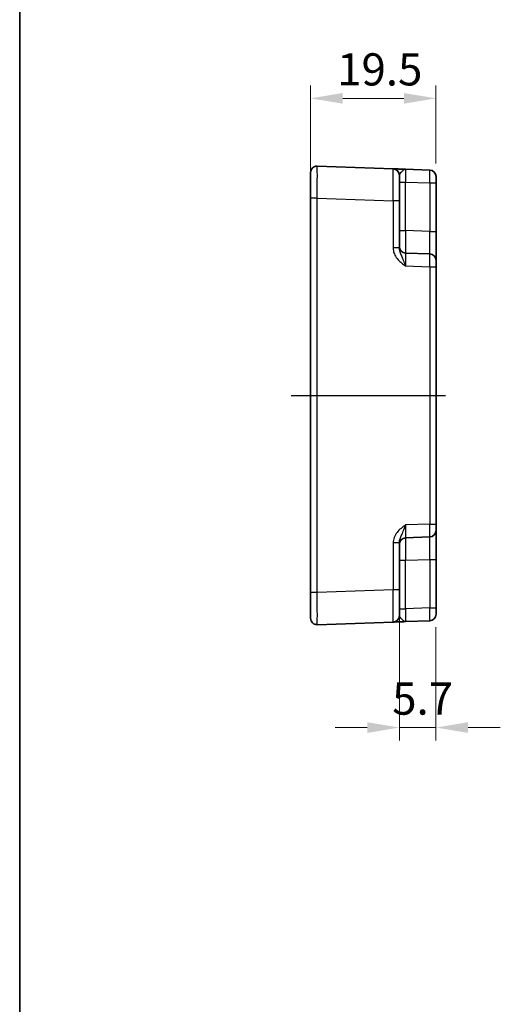
# Model space of a CAD drawing. Units: millimetres. Extents: x 29 to 3578, y 16 to 718.
# Drawn here: x 2796 to 2871, y 297 to 450 of the extents above; entities that cross this region are included whole.
import ezdxf

# ---------------------------------------------------------------- set-up
doc = ezdxf.new("R2010")
doc.units = ezdxf.units.MM
doc.header["$LTSCALE"] = 2
doc.linetypes.add('AM_ISO08W050', pattern=[18, 12, -1.5, 3, -1.5])
doc.layers.get('Defpoints').update_dxf_attribs({"lineweight": 25})
for name, color, linetype, lineweight in [('AM_7', 4, 'AM_ISO08W050', 25), ('Border (ISO)', 7, 'Continuous', 35), ('Dimension (ISO)', 7, 'Continuous', 18), ('Dimension (ISO) @ 1', 7, 'Continuous', 18), ('Visible (ISO)', 7, 'Continuous', 35), ('Visible Narrow (ISO)', 7, 'Continuous', 25)]:
    doc.layers.add(name, color=color, linetype=linetype, lineweight=lineweight)
doc.styles.add('Note Text (TK)', font='txt')
doc.dimstyles.new('Default - Method 1b (TK)', dxfattribs={"dimscale": 2, "dimtxt": 2.5, "dimasz": 2.5, "dimexe": 1, "dimexo": 1.5, "dimgap": 1, "dimtad": 1, "dimtoh": 1, "dimrnd": 1e-08, "dimdsep": 46, "dimtxsty": 'Note Text (TK)', "dimcen": 0.09, "dimdle": 5, "dimclrd": 100, "dimclre": 100, "dimclrt": 7, "dimadec": 1, "dimazin": 1, "dimtfac": 1, "dimtmove": 0, "dimatfit": 3, "dimfxl": 1, "dimtolj": 1, "dimlwd": -1, "dimlwe": -1, "dimarcsym": 0})

# ---------------------------------------------------------------- blocks, each defined once
blk = doc.blocks.new('図面枠 tk図枠')
at = {"layer": 'Border (ISO)'}
blk.add_line((14.5, 289), (14.5, 8), dxfattribs=at)
blk = doc.blocks.new('*D53')
at = {"layer": 'Defpoints', "color": 0}
for p in [(2841.23, 437.73), (2860.73, 424.59), (2841.23, 422.2)]:
    blk.add_point(p, dxfattribs=at)
at = {"layer": 'Dimension (ISO)', "color": 100}
for p, q in [((2841.23, 425.2), (2841.23, 439.73)), ((2860.73, 427.59), (2860.73, 439.73)), ((2855.73, 437.73), (2846.23, 437.73))]:
    blk.add_line(p, q, dxfattribs=at)
for points in [[(2846.23, 438.56), (2846.23, 436.9), (2841.23, 437.73)], [(2855.73, 438.56), (2855.73, 436.9), (2860.73, 437.73)]]:
    blk.add_solid(points, dxfattribs=at)
at = {"layer": 'Dimension (ISO)', "color": 7, "insert": (2845.36, 442.23), "char_height": 5, "attachment_point": 4, "style": 'Note Text (TK)'}
blk.add_mtext('\\A1;19.5', dxfattribs=at)
blk = doc.blocks.new('*D54')
at = {"layer": 'Defpoints', "color": 0}
for p in [(2855.03, 361.38), (2860.73, 358.58), (2855.03, 339.99)]:
    blk.add_point(p, dxfattribs=at)
at = {"layer": 'Dimension (ISO)', "color": 100}
for p, q in [((2855.03, 358.38), (2855.03, 337.99)), ((2860.73, 355.58), (2860.73, 337.99)), ((2850.03, 339.99), (2845.03, 339.99)), ((2860.73, 339.99), (2855.03, 339.99)), ((2865.73, 339.99), (2870.73, 339.99))]:
    blk.add_line(p, q, dxfattribs=at)
for points in [[(2850.03, 340.82), (2850.03, 339.15), (2855.03, 339.99)], [(2865.73, 340.82), (2865.73, 339.15), (2860.73, 339.99)]]:
    blk.add_solid(points, dxfattribs=at)
at = {"layer": 'Dimension (ISO)', "color": 7, "insert": (2853.92, 344.49), "char_height": 5, "attachment_point": 4, "style": 'Note Text (TK)'}
blk.add_mtext('\\A1;5.7', dxfattribs=at)

msp = doc.modelspace()

# ---------------------------------------------------------------- linework, layer by layer
at = {"layer": 'AM_7'}
msp.add_line((2838.2315, 391.583), (2863.7315, 391.583), dxfattribs=at)
at = {"layer": 'Visible (ISO)'}
for p, q in [((2854.0664, 426.7848), (2842.2664, 427.1968)), ((2841.2315, 422.1999), (2841.2315, 426.1974)), ((2855.0315, 425.7854), (2855.0315, 421.7878)), ((2859.7664, 426.5857), (2855.9966, 426.7174)), ((2860.7315, 425.5863), (2860.7315, 424.5869)), ((2860.7315, 417.0655), (2860.7315, 424.5869)), ((2841.2315, 422.1999), (2841.2315, 360.9661)), ((2855.0315, 414.5026), (2855.0315, 421.7878)), ((2860.7315, 412.5682), (2860.7315, 417.0655)), ((2859.7664, 413.5676), (2855.9966, 413.6993)), ((2860.7315, 412.5682), (2860.7315, 411.5688)), ((2860.7315, 371.5971), (2860.7315, 411.5688)), ((2860.7315, 371.5971), (2860.7315, 370.5977)), ((2860.7315, 366.1004), (2860.7315, 370.5977)), ((2855.0315, 361.3781), (2855.0315, 368.6633)), ((2855.9966, 369.4667), (2859.7664, 369.5983)), ((2860.7315, 358.579), (2860.7315, 366.1004)), ((2841.2315, 356.9685), (2841.2315, 360.9661)), ((2855.0315, 361.3781), (2855.0315, 357.3806)), ((2860.7315, 358.579), (2860.7315, 357.5796)), ((2842.2664, 355.9691), (2854.0664, 356.3812)), ((2855.9966, 356.4486), (2859.7664, 356.5802))]:
    msp.add_line(p, q, dxfattribs=at)
for centre, start, end in [((2842.2315, 426.1974), 88, 180), ((2854.0315, 425.7854), 0, 88), ((2859.7315, 425.5863), 0, 88), ((2856.0315, 414.6987), 180, 268), ((2859.7315, 412.5682), 0, 88), ((2859.7315, 370.5977), 272, 0), ((2856.0315, 368.4673), 92, 180), ((2842.2315, 356.9685), 180, 272), ((2854.0315, 357.3806), 272, 0), ((2859.7315, 357.5796), 272, 0)]:
    msp.add_arc(centre, 1, start, end, dxfattribs=at)
for points, knots in [([(2855.9914, 426.7175), (2855.7529, 426.7259), (2855.5131, 426.7342), (2855.0622, 426.75), (2854.8516, 426.7573), (2854.67, 426.7637), (2854.4878, 426.77), (2854.3344, 426.7754), (2854.125, 426.7827), (2854.0664, 426.7848), (2854.0664, 426.7848)], [0, 0, 0, 0, 0.087749411, 0.087749411, 0.176137671, 0.176137671, 0.176137671, 0.264781251, 0.264781251, 0.352914191, 0.352914191, 0.352914191, 0.352914191]), ([(2854.0664, 356.3812), (2854.0664, 356.3812), (2854.0807, 356.3817), (2854.1527, 356.3842), (2854.2307, 356.3869), (2854.4674, 356.3952), (2854.6415, 356.4013), (2855.0069, 356.414), (2855.1927, 356.4205), (2855.5832, 356.4341), (2855.7878, 356.4413), (2855.9914, 356.4484)], [0, 0, 0, 0, 0.044070727, 0.044070727, 0.11458389, 0.11458389, 0.203074604, 0.203074604, 0.277997129, 0.277997129, 0.352914191, 0.352914191, 0.352914191, 0.352914191])]:
    msp.add_open_spline(points, degree=3, knots=knots, dxfattribs=at)
at = {"layer": 'Visible Narrow (ISO)'}
for p, q in [((2855.0315, 424.7186), (2855.9966, 424.7186)), ((2855.9966, 424.7186), (2859.7664, 424.5869)), ((2855.9966, 417.1971), (2855.9966, 424.7186)), ((2859.7664, 424.5869), (2860.7315, 424.5869)), ((2859.7664, 424.5869), (2859.7664, 417.0655)), ((2842.2664, 422.1999), (2841.2315, 422.1999)), ((2842.2664, 360.9661), (2842.2664, 422.1999)), ((2842.2664, 422.1999), (2854.0664, 421.7878)), ((2854.0664, 421.7878), (2854.0664, 414.5026)), ((2855.0315, 421.7878), (2854.0664, 421.7878)), ((2855.0315, 417.1971), (2855.9966, 417.1971)), ((2859.7664, 417.0655), (2855.9966, 417.1971)), ((2859.7664, 417.0655), (2860.7315, 417.0655)), ((2855.0315, 414.5026), (2854.0664, 414.5026)), ((2855.9966, 411.7005), (2859.7664, 411.5688)), ((2859.7664, 411.5688), (2860.7315, 411.5688)), ((2859.7664, 411.5688), (2859.7664, 371.5971)), ((2859.7664, 371.5971), (2855.9966, 371.4655)), ((2859.7664, 371.5971), (2860.7315, 371.5971)), ((2854.0664, 368.6633), (2854.0664, 361.3781)), ((2855.0315, 368.6633), (2854.0664, 368.6633)), ((2855.0315, 365.9688), (2855.9966, 365.9688)), ((2855.9966, 365.9688), (2859.7664, 366.1004)), ((2855.9966, 358.4474), (2855.9966, 365.9688)), ((2859.7664, 366.1004), (2860.7315, 366.1004)), ((2859.7664, 366.1004), (2859.7664, 358.579)), ((2842.2664, 360.9661), (2841.2315, 360.9661)), ((2854.0664, 361.3781), (2842.2664, 360.9661)), ((2855.0315, 361.3781), (2854.0664, 361.3781)), ((2855.0315, 358.4474), (2855.9966, 358.4474)), ((2859.7664, 358.579), (2855.9966, 358.4474)), ((2859.7664, 358.579), (2860.7315, 358.579))]:
    msp.add_line(p, q, dxfattribs=at)
for centre, major_axis, ratio, start_param, end_param in [((2842.2315, 422.195), (0.0349, 5.0018), 0.00697021, 4.71341222, 6.28299057), ((2854.0315, 421.7829), (-0.0349, -5.0018), 0.00697021, 1.57181957, 3.14139792), ((2856.0315, 424.7149), (-0.0349, 2.0024), 0.0173914, 6.28227405, 7.8518524), ((2859.7315, 424.5857), (-0.0349, -2), 0.01743381, 1.57170981, 3.14128816), ((2856.0315, 417.2002), (0.0349, 3.5009), 0.00995902, 1.57176587, 3.14134422), ((2859.7315, 417.071), (0.0349, -3.5034), 0.00994517, 6.28273874, 7.8523171), ((2856.0315, 411.6968), (-0.0349, 2.0024), 0.0173914, 6.28227405, 7.8518524), ((2859.7315, 411.5676), (-0.0349, -2), 0.01743381, 1.57170981, 3.14128816), ((2856.0315, 371.4691), (0.0349, 2.0024), 0.0173914, 1.57292556, 3.14250391), ((2859.7315, 371.5983), (0.0349, -2), 0.01743381, 0.00030449, 1.56988285), ((2856.0315, 365.9658), (-0.0349, 3.5009), 0.00995902, 0.00024844, 1.56982679), ((2859.7315, 366.095), (-0.0349, -3.5034), 0.00994517, 1.57246087, 3.14203922), ((2842.2315, 360.9709), (-0.0349, 5.0018), 0.00697021, 3.14178738, 4.71136574), ((2854.0315, 361.383), (0.0349, -5.0018), 0.00697021, 0.00019473, 1.56977309), ((2856.0315, 358.451), (0.0349, 2.0024), 0.0173914, 1.57292556, 3.14250391), ((2859.7315, 358.5802), (0.0349, -2), 0.01743381, 0.00030449, 1.56988285)]:
    msp.add_ellipse(centre, major_axis=major_axis, ratio=ratio, start_param=start_param, end_param=end_param, dxfattribs=at)
for points, knots in [([(2855.0315, 425.7854), (2855.0315, 425.8342), (2855.0608, 425.8948), (2855.1655, 426.0449), (2855.2422, 426.1378), (2855.3333, 426.2421), (2855.4241, 426.346), (2855.5294, 426.4634), (2855.7557, 426.6548), (2855.8765, 426.7216), (2855.9966, 426.7174)], [-0.352914191, -0.352914191, -0.352914191, -0.352914191, -0.264781251, -0.264781251, -0.176137671, -0.176137671, -0.176137671, -0.087749411, -0.087749411, 0.000638849, 0.000638849, 0.000638849, 0.000638849]), ([(2854.0664, 414.5026), (2854.0664, 414.3557), (2854.0807, 414.2078), (2854.1527, 413.8294), (2854.2307, 413.6052), (2854.4674, 413.1284), (2854.6415, 412.8847), (2855.0069, 412.4813), (2855.1927, 412.3124), (2855.5849, 411.9947), (2855.7913, 411.8461), (2855.9966, 411.7005)], [0, 0, 0, 0, 0.044070727, 0.044070727, 0.11458389, 0.11458389, 0.203074604, 0.203074604, 0.277997129, 0.277997129, 0.35355304, 0.35355304, 0.35355304, 0.35355304]), ([(2855.9966, 411.7005), (2855.894, 411.9911), (2855.7908, 412.2807), (2855.5947, 412.7891), (2855.5018, 413.0093), (2855.3191, 413.4332), (2855.232, 413.6318), (2855.1137, 413.9678), (2855.0747, 414.1091), (2855.0387, 414.3347), (2855.0315, 414.4199), (2855.0315, 414.5026)], [-0.35355304, -0.35355304, -0.35355304, -0.35355304, -0.277997129, -0.277997129, -0.203074604, -0.203074604, -0.11458389, -0.11458389, -0.044070727, -0.044070727, 0, 0, 0, 0]), ([(2855.9966, 371.4655), (2855.7564, 371.2951), (2855.5147, 371.1206), (2855.0622, 370.7383), (2854.8516, 370.531), (2854.67, 370.2988), (2854.4878, 370.0659), (2854.3344, 369.8056), (2854.125, 369.2549), (2854.0664, 368.9571), (2854.0664, 368.6633)], [-0.000638841, -0.000638841, -0.000638841, -0.000638841, 0.087749417, 0.087749417, 0.176137675, 0.176137675, 0.176137675, 0.264781251, 0.264781251, 0.352914191, 0.352914191, 0.352914191, 0.352914191]), ([(2855.0315, 368.6633), (2855.0315, 368.8288), (2855.0608, 369.0034), (2855.1655, 369.363), (2855.2422, 369.5529), (2855.3333, 369.7657), (2855.4241, 369.9778), (2855.5294, 370.2165), (2855.7557, 370.7888), (2855.8765, 371.1255), (2855.9966, 371.4655)], [-0.352914191, -0.352914191, -0.352914191, -0.352914191, -0.264781251, -0.264781251, -0.176137675, -0.176137675, -0.176137675, -0.087749417, -0.087749417, 0.000638841, 0.000638841, 0.000638841, 0.000638841]), ([(2855.9966, 356.4486), (2855.894, 356.445), (2855.7908, 356.4925), (2855.5947, 356.6408), (2855.5018, 356.7372), (2855.3191, 356.9373), (2855.232, 357.0399), (2855.1137, 357.1922), (2855.0747, 357.2493), (2855.0387, 357.3289), (2855.0315, 357.3562), (2855.0315, 357.3806)], [-0.353553039, -0.353553039, -0.353553039, -0.353553039, -0.277997129, -0.277997129, -0.203074604, -0.203074604, -0.11458389, -0.11458389, -0.044070727, -0.044070727, 0, 0, 0, 0])]:
    msp.add_open_spline(points, degree=3, knots=knots, dxfattribs=at)

# ---------------------------------------------------------------- block references
at = {"xscale": 2, "yscale": 2, "zscale": 2}
msp.add_blockref('図面枠 tk図枠', (2767, 0), dxfattribs=at)

# ---------------------------------------------------------------- dimensions: what is measured, and where the dimension line sits
at = {"layer": 'Dimension (ISO) @ 1', "color": 100}
for base, p1, p2, override, picture, middle in [((2841.2315, 437.7314), (2860.7315, 424.5869), (2841.2315, 422.1999), {"dimscale": 1, "dimtxt": 5, "dimasz": 5, "dimexe": 2, "dimexo": 3, "dimgap": 2, "dimtoh": 0, "dimdec": 2, "dimcen": 0.18, "dimtol": 0, "dimlim": 0, "dimtp": 0, "dimtm": 0, "dimtdec": 2, "dimtix": 0, "dimtofl": 0, "dimtmove": 0, "dimatfit": 1}, '*D53', (2850.9815, 437.7314)), ((2855.0315, 339.9859), (2860.7315, 358.579), (2855.0315, 361.3781), {"dimscale": 1, "dimtxt": 5, "dimasz": 5, "dimexe": 2, "dimexo": 3, "dimgap": 2, "dimtoh": 0, "dimdec": 2, "dimcen": 0.18, "dimtol": 0, "dimlim": 0, "dimtp": 0, "dimtm": 0, "dimtdec": 2, "dimtix": 0, "dimtofl": 1, "dimtmove": 0, "dimatfit": 1}, '*D54', (2857.8815, 339.9859))]:
    dim = msp.add_linear_dim(base=base, p1=p1, p2=p2, dimstyle='Default - Method 1b (TK)', override=override, dxfattribs=at)
    dim.commit()
    dim.dimension.update_dxf_attribs({"geometry": picture, "text_midpoint": middle, "dimtype": 128})

doc.saveas('drawing.dxf')
